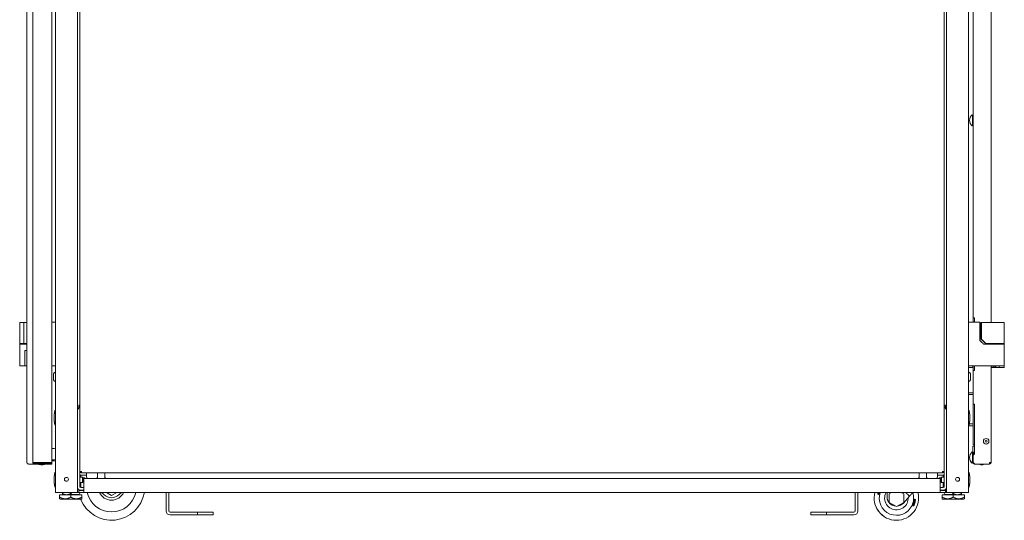
# Model space of a CAD drawing. Units: millimetres. Extents: x 2156 to 8693, y 385 to 6418.
# Drawn here: x 5851 to 6978, y 2362 to 2935 of the extents above; entities that cross this region are included whole.
import ezdxf

# ---------------------------------------------------------------- set-up
doc = ezdxf.new("R2010")
doc.units = ezdxf.units.MM
doc.layers.add('1', color=7, linetype='Continuous')

msp = doc.modelspace()

# ---------------------------------------------------------------- linework, layer by layer
at = {"layer": '1', "color": 18, "linetype": 'Continuous', "lineweight": 5}
for p, q in [((5865.8, 4373.6), (5865.8, 2428)), ((5887.6, 4374.9), (5887.6, 2428)), ((5891.8, 2393.7), (5891.8, 4383.1)), ((5916.8, 4383.1), (5916.8, 2393.7)), ((6911.8, 2393.7), (6911.8, 4383.1)), ((6936.8, 4383.1), (6936.8, 2393.7)), ((6962.8, 4213.4), (6962.8, 2588.3)), ((5919.8, 2417.6), (5919.8, 3354.7)), ((6908.8, 2417.6), (6908.8, 3354.7)), ((5859, 3320.8), (5859, 2428)), ((6942, 2825.9), (6941.2, 2825.9)), ((6941.2, 2813.2), (6942, 2813.2)), ((6942.2, 2588.4), (6942.2, 2593.3)), ((6943.8, 2593.3), (6943.8, 2588.4)), ((6943.8, 2593.3), (6943.8, 2593.3)), ((5850.8, 2588.3), (5850.8, 2564.1)), ((5855.5, 2564.1), (5855.5, 2588.3)), ((5855.5, 2588.3), (5859, 2588.3)), ((6949.6, 2567.7), (6949.6, 2588.4)), ((6951, 2569.1), (6951, 2588.3)), ((6951.7, 2569.1), (6951.7, 2588.3)), ((6977.8, 2564.1), (6977.8, 2588.3)), ((5850.8, 2563.4), (5850.8, 2538.4)), ((5851, 2564.1), (5851, 2563.4)), ((5855.5, 2564.1), (5859, 2564.1)), ((6962.8, 2564.1), (6962.8, 2563.4)), ((6966, 2564.1), (6966, 2563.4)), ((6977.5, 2563.4), (6977.5, 2564.1)), ((6977.8, 2563.4), (6977.8, 2564.1)), ((6977.8, 2538.4), (6977.8, 2563.4)), ((5856.8, 2538.4), (5856.8, 2555.9)), ((6941.8, 2538.4), (6941.8, 2536.6)), ((6942.2, 2536.6), (6941.8, 2536.6)), ((6942.2, 2533.3), (6942.2, 2538.4)), ((6943.8, 2538.4), (6943.8, 2533.3)), ((6954, 2538.4), (6949.6, 2538.4)), ((6962.8, 2538.4), (6962.8, 2428)), ((6965.1, 2538.3), (6962.8, 2538.3)), ((6965.8, 2536.5), (6962.8, 2536.5)), ((6965.1, 2538.4), (6965.1, 2538.3)), ((6965.8, 2538.3), (6965.8, 2536.5)), ((6967.8, 2536.5), (6965.8, 2536.5)), ((6967.8, 2538.3), (6967.8, 2536.5)), ((6968.1, 2536.5), (6967.8, 2536.5)), ((6968.1, 2538.3), (6968.1, 2538.4)), ((6968.1, 2538.2), (6968.1, 2536.5)), ((6971.8, 2538.4), (6971.8, 2536.6)), ((6977.8, 2536.6), (6977.8, 2538.4)), ((5891.8, 2531.2), (5891.5, 2531.2)), ((6937, 2531.2), (6936.8, 2531.2)), ((6943.8, 2533.3), (6943.8, 2533.3)), ((5891.5, 2520.7), (5891.8, 2520.7)), ((6936.8, 2520.7), (6937, 2520.7)), ((6936.8, 2507.6), (6942, 2507.6)), ((6942, 2505.6), (6936.8, 2505.6)), ((5918.3, 2491.7), (5918.3, 2493.7)), ((5918.3, 2493.7), (5919.8, 2493.7)), ((5918.3, 2491.7), (5919.8, 2491.7)), ((5918.3, 2490.9), (5918.3, 2490.2)), ((6910.3, 2493.7), (6908.8, 2493.7)), ((6910.3, 2491.7), (6908.8, 2491.7)), ((6910.3, 2491.7), (6910.3, 2493.7)), ((6910.3, 2490.2), (6910.3, 2490.9)), ((6942, 2494.5), (6942, 2494.6)), ((6942.2, 2494.5), (6942, 2494.5)), ((6942, 2494.5), (6942, 2492.5)), ((6942, 2492.5), (6942.2, 2492.5)), ((6942.2, 2492.5), (6942, 2492.5)), ((6942.2, 2448), (6942.2, 2494.7)), ((6943.8, 2438), (6943.8, 2494.7)), ((6936.8, 2470), (6942.2, 2470)), ((6942.2, 2472), (6937.7, 2472)), ((5887.7, 2451.2), (5887.6, 2451.5)), ((5887.7, 2451.1), (5887.6, 2451.5)), ((5887.6, 2448.5), (5887.7, 2448.8)), ((6943.8, 2446.5), (6941.9, 2446.5)), ((6941.9, 2446.5), (6941.9, 2440)), ((5890.4, 2443.8), (5887.6, 2443.8)), ((6942, 2440), (6941.2, 2440)), ((6942, 2439.2), (6943, 2439.2)), ((6942, 2437.2), (6942, 2439.2)), ((6943.8, 2438), (6942, 2436.2)), ((6943, 2437.2), (6942, 2437.2)), ((6942, 2436.2), (6942, 2437.2)), ((6942, 2436.2), (6942, 2429.2)), ((6943, 2439.2), (6943, 2437.2)), ((5860.8, 2426.2), (5867.5, 2426.2)), ((5865.8, 2428), (5865.7, 2428)), ((5867.6, 2428), (5885.8, 2428)), ((5867.6, 2428), (5867.6, 2427.2)), ((5874.3, 2427.2), (5867.6, 2427.2)), ((5874.3, 2426.2), (5867.6, 2426.2)), ((5871.1, 2427.7), (5871.1, 2428)), ((5873.1, 2427.7), (5871.1, 2427.7)), ((5872.3, 2427.2), (5872.3, 2427.7)), ((5872.8, 2426.2), (5872.8, 2425.9)), ((5872.8, 2426.1), (5872.8, 2425.8)), ((5872.8, 2425.9), (5872.8, 2425.9)), ((5872.8, 2425.8), (5874.9, 2425.1)), ((5873.1, 2428), (5873.1, 2427.7)), ((5875.3, 2427.7), (5873.1, 2427.7)), ((5874.3, 2427.7), (5874.3, 2427.2)), ((5874.3, 2427.2), (5874.3, 2426.2)), ((5874.4, 2427.7), (5874.4, 2427.2)), ((5874.4, 2426.2), (5874.4, 2426.1)), ((5875.3, 2428), (5875.3, 2427.7)), ((5877.1, 2425.1), (5879.2, 2425.8)), ((5877.6, 2427.2), (5877.6, 2427.7)), ((5877.6, 2426.1), (5877.6, 2426.2)), ((5879.3, 2427.7), (5878.3, 2427.7)), ((5879.3, 2427.2), (5878.3, 2427.2)), ((5879.3, 2426.2), (5878.3, 2426.2)), ((5879.2, 2426.1), (5879.2, 2426.2)), ((5879.2, 2426.1), (5879.2, 2426.2)), ((5879.2, 2425.8), (5879.2, 2426.1)), ((5881.3, 2427.2), (5881.3, 2427.7)), ((5882.3, 2428), (5882.3, 2427.7)), ((5883.8, 2427.7), (5882.3, 2427.7)), ((5883.3, 2427.7), (5883.3, 2427.2)), ((5883.3, 2427.2), (5883.3, 2426.2)), ((5885.8, 2427.2), (5883.3, 2427.2)), ((5885.8, 2426.2), (5883.3, 2426.2)), ((5885.8, 2426.2), (5885.8, 2427.2)), ((5886.6, 2426.2), (5886.6, 2428)), ((5887.6, 2426.2), (5886.6, 2426.2)), ((5887.6, 2431.1), (5890.4, 2431.1)), ((5887.6, 2430), (5891.5, 2430)), ((5887.6, 2426.2), (5887.6, 2428)), ((6941.2, 2427.3), (6942, 2427.3)), ((6941.2, 2427), (6942, 2427)), ((6942, 2428), (6942, 2429.2)), ((6943.8, 2426.2), (6945, 2426.2)), ((6945, 2426.2), (6961, 2426.2)), ((6948.8, 2426.2), (6948.8, 2425.9)), ((6948.8, 2425.9), (6950.8, 2425.2)), ((6953.1, 2425.2), (6955.2, 2425.9)), ((6955.2, 2425.9), (6955.2, 2426.2)), ((6961, 2426.2), (6961, 2428)), ((5919.8, 2417.6), (5919.8, 2400.2)), ((5920, 2417.5), (5919.8, 2417.5)), ((5919.8, 2416.4), (5921.4, 2416.4)), ((5919.8, 2413.4), (5927.2, 2413.4)), ((5920, 2417.6), (5920, 2417.5)), ((5927.2, 2413.4), (5920.6, 2413.4)), ((5920.6, 2413.4), (5920.6, 2411.2)), ((6907.2, 2416), (5921.4, 2416)), ((5927.2, 2416), (5927.2, 2411.3)), ((5939.9, 2411.3), (5939.9, 2416)), ((5948.1, 2415.2), (5948.1, 2410.9)), ((6880.5, 2415.2), (6880.5, 2410.9)), ((6888.6, 2416), (6888.6, 2411.3)), ((6901.3, 2411.3), (6901.3, 2416)), ((6901.3, 2413.4), (6908, 2413.4)), ((6901.3, 2413.4), (6908.8, 2413.4)), ((6907.2, 2416.4), (6908.8, 2416.4)), ((6908, 2413.4), (6908, 2411.2)), ((6908.6, 2417.6), (6908.6, 2417.5)), ((6908.6, 2417.5), (6908.8, 2417.5)), ((6908.8, 2400.2), (6908.8, 2417.6)), ((5922.7, 2411.2), (5919.8, 2411.2)), ((5919.8, 2405.2), (5922.7, 2405.2)), ((5920.6, 2405.2), (5920.6, 2400.2)), ((5923.7, 2410.2), (5922.7, 2411.2)), ((5922.7, 2405.2), (5923.7, 2406.2)), ((5924.9, 2410.2), (5923.7, 2410.2)), ((5923.7, 2406.2), (5924.3, 2406.2)), ((5924.3, 2409.7), (5930.1, 2409.7)), ((5924.3, 2406.9), (5924.3, 2396.5)), ((5925.2, 2409.9), (5924.9, 2410.2)), ((5937.1, 2409.7), (6891.4, 2409.7)), ((5939.8, 2409.7), (5939.8, 2410.6)), ((5948.1, 2410.9), (5949.3, 2409.7)), ((6879.2, 2409.7), (6880.5, 2410.9)), ((6888.8, 2409.7), (6888.8, 2410.6)), ((6898.5, 2409.7), (6904.3, 2409.7)), ((6903.6, 2410.2), (6903.4, 2409.9)), ((6904.9, 2410.2), (6903.6, 2410.2)), ((6904.3, 2406.9), (6904.3, 2396.5)), ((6904.3, 2406.2), (6904.9, 2406.2)), ((6905.9, 2411.2), (6904.9, 2410.2)), ((6904.9, 2406.2), (6905.9, 2405.2)), ((6908.8, 2411.2), (6905.9, 2411.2)), ((6905.9, 2405.2), (6908.8, 2405.2)), ((6908, 2405.2), (6908, 2400.2)), ((5914.4, 2393.7), (5894.2, 2393.7)), ((5896.5, 2388.3), (5896.5, 2390.9)), ((5909.2, 2390.9), (5896.5, 2390.9)), ((5899.7, 2393.7), (5899.7, 2392.5)), ((5899.7, 2391), (5899.8, 2390.9)), ((5909.2, 2391.2), (5910.4, 2393.7)), ((5909.2, 2393.7), (5909.2, 2391.2)), ((5909.2, 2391.2), (5918.7, 2391.2)), ((5909.2, 2388.3), (5909.2, 2390.9)), ((5921.9, 2390.9), (5909.2, 2390.9)), ((5918.3, 2393.7), (5917.6, 2393.7)), ((5918.3, 2397.2), (5918.3, 2396.5)), ((5918.3, 2395.7), (5918.3, 2393.7)), ((5924.3, 2395.7), (5918.3, 2395.7)), ((5918.3, 2393.7), (5924.3, 2393.7)), ((5918.6, 2390.9), (5918.7, 2391)), ((5918.7, 2391.2), (5920, 2393.7)), ((5924.3, 2399.4), (5920.6, 2399.4)), ((5924.3, 2396.4), (5920.6, 2396.4)), ((5921.9, 2388.3), (5921.9, 2390.9)), ((6904.3, 2393.7), (5924.3, 2393.7)), ((5947.1, 2391.2), (5944.6, 2393.7)), ((5950, 2393.7), (5955.9, 2390.3)), ((5955.9, 2390.3), (5961.8, 2393.7)), ((5967.2, 2393.7), (5964.7, 2391.2)), ((6018.4, 2393.7), (6018.4, 2372.5)), ((6021.4, 2393.7), (6021.4, 2372.5)), ((6807.2, 2372.5), (6807.2, 2393.7)), ((6810.2, 2372.5), (6810.2, 2393.7)), ((6833.6, 2392.6), (6833.5, 2392.2)), ((6833.5, 2392.2), (6833.6, 2392.1)), ((6833.7, 2392.5), (6833.6, 2392.6)), ((6833.6, 2392.1), (6833.7, 2392.5)), ((6833.9, 2392.4), (6833.8, 2392.1)), ((6833.8, 2392.1), (6833.9, 2392)), ((6834, 2392.4), (6833.9, 2392.4)), ((6833.9, 2392), (6834, 2392.4)), ((6843.9, 2393.7), (6843.6, 2389.3)), ((6848.8, 2393.7), (6845.9, 2392)), ((6845.9, 2392), (6845.9, 2382.3)), ((6862.6, 2392), (6859.8, 2393.7)), ((6862.3, 2381.5), (6869.2, 2389.3)), ((6862.6, 2382.3), (6862.6, 2392)), ((6869.3, 2389.3), (6867.2, 2391.3)), ((6869.2, 2389.3), (6867.2, 2391.3)), ((6869.3, 2389.3), (6869.2, 2389.3)), ((6872.1, 2392.5), (6873.2, 2393.7)), ((6904.3, 2399.4), (6908, 2399.4)), ((6904.3, 2396.4), (6908, 2396.4)), ((6904.3, 2395.7), (6910.3, 2395.7)), ((6910.3, 2393.7), (6904.3, 2393.7)), ((6906.7, 2388.3), (6906.7, 2390.9)), ((6919.4, 2390.9), (6906.7, 2390.9)), ((6908.6, 2393.7), (6909.9, 2391.2)), ((6919.4, 2391.2), (6909.9, 2391.2)), ((6909.9, 2391), (6910, 2390.9)), ((6910.3, 2396.5), (6910.3, 2397.2)), ((6910.3, 2395.7), (6910.3, 2393.7)), ((6911, 2393.7), (6910.3, 2393.7)), ((6934.4, 2393.7), (6914.2, 2393.7)), ((6918.1, 2393.7), (6919.4, 2391.2)), ((6919.4, 2391.2), (6919.4, 2393.7)), ((6919.4, 2388.3), (6919.4, 2390.9)), ((6932.1, 2390.9), (6919.4, 2390.9)), ((6928.8, 2390.9), (6928.9, 2391)), ((6928.9, 2393.7), (6928.9, 2392.5)), ((6932.1, 2388.3), (6932.1, 2390.9)), ((5896.5, 2386.4), (5897, 2385.9)), ((5921.4, 2385.9), (5921.9, 2386.4)), ((6845.9, 2382.3), (6854.3, 2377.5)), ((6854.3, 2377.5), (6862.6, 2382.3)), ((6906.7, 2386.4), (6907.2, 2385.9)), ((6931.6, 2385.9), (6932.1, 2386.4)), ((6022.9, 2371), (6049.4, 2371)), ((6022.9, 2368), (6049.4, 2368)), ((6054.4, 2371), (6054.4, 2368)), ((6059.4, 2371), (6067.4, 2371)), ((6067.4, 2368), (6059.4, 2368)), ((6072.4, 2371), (6072.4, 2368)), ((6756.2, 2368), (6756.2, 2371)), ((6769.2, 2371), (6761.2, 2371)), ((6769.2, 2368), (6761.2, 2368)), ((6774.2, 2368), (6774.2, 2371)), ((6779.2, 2371), (6805.7, 2371)), ((6779.2, 2368), (6805.7, 2368))]:
    msp.add_line(p, q, dxfattribs=at)
for centre, radius in [((6957, 2452.2), 3.18), ((6957, 2452.2), 1.14), ((5904.3, 2408.7), 2.25), ((6924.3, 2408.7), 2.25)]:
    msp.add_circle(centre, radius, dxfattribs=at)
for centre, radius, start, end in [((6946.2, 2819.4), 8.21, 128.1866, 179.1968), ((6946.2, 2819.6), 8.21, 180.8032, 231.8134), ((5891.5, 2529.2), 2, 90, 180), ((6937, 2529.2), 2, 0, 90), ((5891.5, 2522.7), 2, 180, 270), ((6937, 2522.7), 2, 270, 0), ((5920.6, 2487.1), 3.8, 102.1556, 180), ((6908, 2487.1), 3.8, 0, 77.8444), ((5890.4, 2442.3), 1.57, 25.2295, 90), ((6946.2, 2433.6), 8.21, 128.1866, 179.1968), ((5867.6, 2428), 1.8, 180, 270), ((5867.6, 2428), 0.8, 180, 270), ((5883.8, 2429.5), 1.8, 270, 303.563), ((5884.9, 2429), 1.8, 270, 326.2528), ((5890.4, 2432.7), 1.57, 270, 334.7705), ((5891.5, 2431.6), 1.57, 270, 282.0375), ((6946.2, 2433.8), 8.21, 180.8032, 231.8134), ((6946.2, 2433.3), 8.21, 178.2555, 179.1968), ((6946.2, 2433.5), 8.21, 180.8032, 231.8134), ((6945, 2429.2), 3, 180, 270), ((6943.8, 2428), 1.8, 180, 270), ((6960, 2429), 1.8, 303.7472, 326.2528), ((6961, 2428), 0.8, 270, 0), ((6961, 2428), 1.8, 270, 0), ((5928.8, 2411.3), 1.57, 180, 270), ((5938.4, 2411.3), 1.57, 270, 0), ((6890.2, 2411.3), 1.57, 180, 270), ((6899.8, 2411.3), 1.57, 270, 0), ((5920.6, 2400.2), 3.8, 180, 270), ((5955.9, 2400), 38.1, 193.1287, 193.8431), ((5920.6, 2400.2), 0.8, 180, 270), ((5955.9, 2400), 38.1, 201.7463, 350.4881), ((5955.9, 2400), 28.6, 192.7294, 347.2763), ((5955.9, 2400), 15.2, 204.3956, 335.5987), ((5955.9, 2400), 15.2, 204.3956, 335.5987), ((5955.9, 2400), 12.4, 225, 315), ((6854.2, 2387.2), 25.4, 165.1556, 270), ((6854.3, 2387.2), 25.4, 165.1556, 270), ((6854.3, 2387.2), 19.7, 160.7544, 335), ((6854.3, 2387.2), 13.5, 151.1806, 335), ((6854.3, 2387.2), 25.4, 270, 14.8444), ((6854.3, 2387.2), 19.7, 335, 18.515), ((6908, 2400.2), 3.8, 270, 0), ((6908, 2400.2), 0.8, 270, 0), ((6854.3, 2388.6), 10.7, 228.5977, 265.7939), ((6854.3, 2388.6), 10.7, 273.9416, 318.163), ((6854.3, 2387.2), 13.5, 335, 1.8088), ((6022.9, 2372.5), 4.5, 180, 270), ((6022.9, 2372.5), 1.5, 180, 270), ((6805.7, 2372.5), 4.5, 270, 0), ((6805.7, 2372.5), 1.5, 270, 0), ((6854.2, 2387.2), 25.4, 270, 270.0731)]:
    msp.add_arc(centre, radius, start, end, dxfattribs=at)
for points in [[(6942, 2593.3), (6942, 4208.3)], [(6938, 2819.5), (6938, 2819.5)], [(6942, 2593.3), (6943.8, 2593.3)], [(5850.8, 2588.3), (5855.5, 2588.3)], [(5891.8, 2588.4), (5887.6, 2588.4)], [(6937.8, 2588.4), (6936.8, 2588.4)], [(6949.6, 2588.4), (6937.8, 2588.4)], [(6951, 2588.3), (6951.7, 2588.3)], [(6951.7, 2588.3), (6971.8, 2588.3)], [(5850.8, 2564.1), (5855.5, 2564.1)], [(5858.8, 2563.4), (5856.8, 2563.4)], [(5859, 2563.4), (5858.8, 2563.4)], [(6951, 2569.1), (6951.7, 2569.1)], [(6971.8, 2563.4), (6954.1, 2563.4)], [(6957, 2564.1), (6956.1, 2564.1)], [(6957, 2564.1), (6971.8, 2564.1)], [(6971.4, 2563.4), (6971.8, 2563.4)], [(5858.8, 2555.9), (5856.8, 2555.9)], [(5859, 2555.9), (5858.8, 2555.9)], [(5856.8, 2538.4), (5859, 2538.4)], [(5891.8, 2538.4), (5887.6, 2538.4)], [(6937.8, 2538.4), (6936.8, 2538.4)], [(6941.8, 2536.6), (6936.8, 2536.6)], [(6949.6, 2538.4), (6937.8, 2538.4)], [(6971.8, 2538.4), (6954, 2538.4)], [(6968.1, 2538.3), (6965.1, 2538.3)], [(6968.1, 2536.6), (6971.8, 2536.6)], [(6942, 2494.7), (6942, 2533.3)], [(6943.8, 2533.3), (6942, 2533.3)], [(5918.3, 2491.7), (5918.3, 2490.9)], [(6910.3, 2490.9), (6910.3, 2491.7)], [(6943.8, 2494.7), (6942, 2494.7)], [(6942, 2492.5), (6942, 2492.5)], [(5887.7, 2451.2), (5887.7, 2451.1)], [(5887.7, 2451.1), (5887.7, 2450)], [(5887.7, 2450), (5887.7, 2448.8)], [(6943.8, 2448), (6942.2, 2448)], [(6941.2, 2433.7), (6941.2, 2436.9), (6941.2, 2440)], [(6942, 2439.2), (6942, 2440)], [(5859, 2428), (5859, 2428)], [(5867.6, 2428), (5865.8, 2428)], [(5865.8, 2428), (5865.8, 2428)], [(5876, 2426.1), (5872.8, 2426.1)], [(5872.8, 2425.9), (5872.8, 2425.9)], [(5872.8, 2425.8), (5876, 2425.8)], [(5878.3, 2427.2), (5874.3, 2427.2)], [(5878.3, 2426.2), (5874.3, 2426.2)], [(5876, 2425.1), (5874.9, 2425.1)], [(5878.3, 2427.7), (5875.3, 2427.7)], [(5879.2, 2426.1), (5876, 2426.1)], [(5876, 2425.8), (5879.2, 2425.8)], [(5877.1, 2425.1), (5876, 2425.1)], [(5882.3, 2427.7), (5879.3, 2427.7)], [(5883.3, 2427.2), (5879.3, 2427.2)], [(5883.3, 2426.2), (5879.3, 2426.2)], [(5887.6, 2428), (5885.8, 2428)], [(5885.8, 2426.2), (5886.6, 2426.2)], [(6938, 2433.7), (6938, 2433.7)], [(6938, 2433.7), (6938, 2433.7)], [(6938, 2433.4), (6938, 2433.4)], [(6941.2, 2427.3), (6941.2, 2430.5), (6941.2, 2433.7)], [(6941.2, 2427), (6941.2, 2427.3)], [(6942, 2427.3), (6942, 2428)], [(6942, 2427), (6942, 2427.3)], [(6953.1, 2425.2), (6950.8, 2425.2)], [(6962.8, 2428), (6961, 2428)], [(5921.4, 2417.6), (5919.8, 2417.6)], [(5921.4, 2417.6), (5921.4, 2416)], [(5948.1, 2416), (5948.1, 2415.2)], [(6880.5, 2416), (6880.5, 2415.2)], [(6907.2, 2417.6), (6908.8, 2417.6)], [(6907.2, 2417.6), (6907.2, 2416)], [(5922.7, 2409.8), (5922.7, 2411.2)], [(5922.7, 2405.2), (5922.7, 2409.8)], [(5923.7, 2410.2), (5923.7, 2409.3)], [(5923.7, 2409.3), (5923.7, 2406.2)], [(5924.3, 2406.9), (5924.3, 2409.7)], [(5924.9, 2409.7), (5924.9, 2410.2)], [(5925.2, 2409.9), (5925.2, 2409.7)], [(5937.1, 2409.7), (5930, 2409.7)], [(6898.5, 2409.7), (6891.4, 2409.7)], [(6903.4, 2409.7), (6903.4, 2409.9)], [(6903.6, 2410.2), (6903.6, 2409.7)], [(6904.3, 2406.9), (6904.3, 2409.7)], [(6904.9, 2409.3), (6904.9, 2410.2)], [(6904.9, 2406.2), (6904.9, 2409.3)], [(6905.9, 2411.2), (6905.9, 2409.8)], [(6905.9, 2409.8), (6905.9, 2405.2)], [(5891.8, 2393.7), (5894.2, 2393.7)], [(5916.8, 2393.7), (5914.4, 2393.7)], [(5917.6, 2393.7), (5916.8, 2393.7)], [(5918.3, 2396.5), (5918.3, 2395.7)], [(5920.6, 2400.2), (5920.6, 2399.4)], [(5924.3, 2393.7), (5924.3, 2396.5)], [(6832.8, 2391.7), (6834.3, 2391.4)], [(6834.2, 2391.6), (6833.1, 2391.9)], [(6904.3, 2393.7), (6904.3, 2396.5)], [(6908, 2400.2), (6908, 2399.4)], [(6910.3, 2395.7), (6910.3, 2396.5)], [(6911.8, 2393.7), (6911, 2393.7)], [(6914.2, 2393.7), (6911.8, 2393.7)], [(6934.4, 2393.7), (6936.8, 2393.7)], [(6873.4, 2380.3), (6873.8, 2380.2)], [(6873.9, 2380.4), (6873.5, 2380.5)], [(6873.5, 2379.4), (6873.6, 2379.6)], [(6873.8, 2380.2), (6873.7, 2379.9)], [(6873.8, 2381.4), (6874.8, 2381.9)], [(6873.9, 2381.7), (6873.8, 2381.4)], [(6873.9, 2379.5), (6873.8, 2379.3)], [(6874.1, 2381.2), (6873.9, 2380.4)], [(6873.9, 2379.9), (6873.9, 2380.1)], [(6873.9, 2380.1), (6874.9, 2379.8)], [(6874.6, 2379), (6873.9, 2379.5)], [(6874, 2380.3), (6874.2, 2380.9)], [(6874.7, 2380.1), (6874, 2380.3)], [(6874.1, 2382.7), (6874.6, 2382.1)], [(6874.3, 2381.1), (6874.1, 2381.2)], [(6874.8, 2382.1), (6874.2, 2383)], [(6874.2, 2380.9), (6874.7, 2380.1)], [(6874.9, 2380), (6874.3, 2381.1)], [(6875.7, 2382.6), (6874.8, 2382.1)], [(6874.9, 2379.8), (6874.9, 2380)], [(6875.3, 2385.8), (6876.1, 2385.5)], [(6875.9, 2385.4), (6875.5, 2385.5)], [(6875.8, 2384.6), (6875.9, 2385.4)], [(6876, 2384.6), (6875.8, 2384.6)], [(6049.4, 2371), (6054.4, 2371)], [(6054.4, 2368), (6049.4, 2368)], [(6054.4, 2371), (6059.4, 2371)], [(6059.4, 2368), (6054.4, 2368)], [(6067.4, 2371), (6072.4, 2371)], [(6072.4, 2368), (6067.4, 2368)], [(6756.2, 2371), (6761.2, 2371)], [(6761.2, 2368), (6756.2, 2368)], [(6769.2, 2371), (6774.2, 2371)], [(6774.2, 2368), (6769.2, 2368)], [(6774.2, 2371), (6779.2, 2371)], [(6779.2, 2368), (6774.2, 2368)]]:
    msp.add_open_spline(points, degree=1, dxfattribs=at)
for points, knots in [([(6941.2, 2813.2), (6941.2, 2816.3), (6941.2, 2822.7), (6941.2, 2825.9)], [0, 0, 0.25, 0.749974, 1, 1]), ([(6942, 2813.2), (6942, 2816.2), (6942, 2819.3), (6942, 2824.8)], [0, 0, 0.261815, 0.526295, 1, 1]), ([(6971.8, 2588.3), (6974.8, 2588.3), (6977.8, 2588.3)], [0, 0, 0.499945, 1, 1]), ([(5856.8, 2563.4), (5853.8, 2563.4), (5850.8, 2563.4)], [0, 0, 0.500055, 1, 1]), ([(6954.1, 2563.4), (6953, 2564.5), (6951.8, 2565.5), (6950.7, 2566.6), (6949.6, 2567.7)], [0, 0, 0.249988, 0.500036, 0.749975, 1, 1]), ([(6956.1, 2564.1), (6953.6, 2566.6), (6951, 2569.1)], [0, 0, 0.499969, 1, 1]), ([(6951.7, 2569.1), (6953, 2567.8), (6954.3, 2566.6), (6955.6, 2565.3), (6957, 2564.1)], [0, 0, 0.249999, 0.499965, 0.750006, 1, 1]), ([(6971.8, 2564.1), (6974.8, 2564.1), (6977.8, 2564.1)], [0, 0, 0.499945, 1, 1]), ([(6977.8, 2563.4), (6974.8, 2563.4), (6971.8, 2563.4)], [0, 0, 0.500055, 1, 1]), ([(5856.8, 2538.4), (5853.8, 2538.4), (5850.8, 2538.4)], [0, 0, 0.500055, 1, 1]), ([(6977.8, 2538.4), (6974.8, 2538.4), (6971.8, 2538.4)], [0, 0, 0.500055, 1, 1]), ([(6977.8, 2536.6), (6974.8, 2536.6), (6971.8, 2536.6)], [0, 0, 0.500055, 1, 1]), ([(5889.5, 2522.7), (5889.5, 2523.6), (5889.5, 2528.2), (5889.5, 2529.2)], [0, 0, 0.146437, 0.853538, 1, 1]), ([(6939, 2529.2), (6939, 2525.9), (6939, 2522.7)], [0, 0, 0.500013, 1, 1]), ([(5891.8, 2487.9), (5891.7, 2487.9), (5891.7, 2487.9), (5891.6, 2487.8), (5891.5, 2487.8), (5891.4, 2487.7), (5891.4, 2487.6), (5891.3, 2487.5), (5891.2, 2487.3), (5891.1, 2487.1), (5891, 2486.8), (5890.9, 2486.5), (5890.8, 2486.1), (5890.8, 2485.7), (5890.7, 2485.3), (5890.6, 2484.9), (5890.5, 2484.4), (5890.5, 2483.9), (5890.4, 2483.4), (5890.4, 2482.7), (5890.3, 2482), (5890.3, 2481.3), (5890.2, 2480.6), (5890.2, 2479.9), (5890.2, 2479.2)], [0, 0, 0.008166, 0.016094, 0.026054, 0.036187, 0.049497, 0.06272, 0.079877, 0.097053, 0.126846, 0.156641, 0.194195, 0.231735, 0.276535, 0.321335, 0.37234, 0.42331, 0.479047, 0.534775, 0.612093, 0.689421, 0.768101, 0.846798, 0.923389, 1, 1]), ([(6938.4, 2479.2), (6938.4, 2479.9), (6938.3, 2480.5), (6938.3, 2481.2), (6938.3, 2481.9), (6938.2, 2482.6), (6938.2, 2483.2), (6938.1, 2483.9), (6938, 2484.5), (6938, 2484.9), (6937.9, 2485.4), (6937.8, 2485.8), (6937.7, 2486.2), (6937.7, 2486.5), (6937.6, 2486.8), (6937.5, 2487.1), (6937.4, 2487.3), (6937.3, 2487.5), (6937.2, 2487.6), (6937.2, 2487.7), (6937.1, 2487.8), (6937, 2487.8), (6936.9, 2487.9), (6936.9, 2487.9), (6936.8, 2487.9)], [0, 0, 0.073052, 0.146118, 0.221197, 0.296286, 0.370446, 0.444596, 0.514458, 0.584339, 0.634088, 0.683816, 0.727533, 0.771222, 0.807899, 0.844595, 0.873776, 0.902956, 0.920164, 0.937285, 0.950508, 0.963819, 0.973952, 0.983974, 0.991834, 1, 1]), ([(5890.2, 2479.2), (5890.2, 2478.5), (5890.2, 2477.9), (5890.3, 2477.2), (5890.3, 2476.5), (5890.3, 2475.8), (5890.4, 2475.2), (5890.5, 2474.5), (5890.5, 2473.9), (5890.6, 2473.4), (5890.7, 2473), (5890.8, 2472.6), (5890.8, 2472.2), (5890.9, 2471.9), (5891, 2471.6), (5891.1, 2471.3), (5891.2, 2471.1), (5891.3, 2470.9), (5891.4, 2470.8), (5891.4, 2470.7), (5891.5, 2470.6), (5891.6, 2470.5), (5891.7, 2470.5), (5891.7, 2470.5), (5891.8, 2470.5)], [0, 0, 0.073068, 0.146113, 0.221204, 0.296295, 0.370452, 0.444599, 0.514457, 0.584327, 0.634074, 0.683812, 0.727496, 0.7712, 0.807895, 0.844589, 0.873745, 0.902951, 0.920111, 0.937284, 0.950506, 0.963816, 0.973949, 0.983909, 0.991837, 1, 1]), ([(6936.8, 2470.5), (6936.9, 2470.5), (6936.9, 2470.5), (6937, 2470.5), (6937.1, 2470.6), (6937.2, 2470.7), (6937.2, 2470.8), (6937.3, 2470.9), (6937.4, 2471.1), (6937.5, 2471.3), (6937.6, 2471.6), (6937.7, 2471.9), (6937.7, 2472.2), (6937.8, 2472.6), (6937.9, 2473), (6938, 2473.5), (6938.1, 2474), (6938.1, 2474.5), (6938.2, 2475), (6938.2, 2475.7), (6938.3, 2476.4), (6938.3, 2477.1), (6938.3, 2477.8), (6938.4, 2478.5), (6938.4, 2479.2)], [0, 0, 0.008163, 0.016023, 0.026044, 0.036178, 0.049488, 0.062711, 0.079847, 0.097039, 0.126822, 0.156599, 0.194175, 0.231715, 0.276516, 0.321316, 0.37231, 0.42329, 0.479019, 0.534756, 0.612067, 0.689396, 0.768081, 0.846779, 0.92337, 1, 1]), ([(5859, 2428), (5859.5, 2426.7), (5860.8, 2426.2)], [0, 0, 0.502713, 1, 1]), ([(5867.5, 2426.2), (5866.2, 2426.7), (5865.7, 2428)], [0, 0, 0.497287, 1, 1]), ([(6948.8, 2425.9), (6949.7, 2425.9), (6954.2, 2425.9), (6955.2, 2425.9)], [0, 0, 0.146458, 0.853542, 1, 1]), ([(5891.8, 2416.9), (5891.7, 2416.9), (5891.7, 2416.9), (5891.6, 2416.8), (5891.5, 2416.8), (5891.4, 2416.7), (5891.4, 2416.6), (5891.3, 2416.5), (5891.2, 2416.3), (5891.1, 2416.1), (5891, 2415.8), (5890.9, 2415.5), (5890.8, 2415.1), (5890.8, 2414.7), (5890.7, 2414.3), (5890.6, 2413.9), (5890.5, 2413.4), (5890.5, 2412.9), (5890.4, 2412.4), (5890.4, 2411.7), (5890.3, 2411), (5890.3, 2410.3), (5890.2, 2409.6), (5890.2, 2408.9), (5890.2, 2408.2)], [0, 0, 0.008163, 0.016091, 0.026051, 0.036184, 0.049494, 0.062716, 0.079888, 0.097048, 0.126858, 0.156635, 0.194188, 0.231728, 0.276528, 0.321327, 0.372331, 0.423318, 0.479037, 0.534764, 0.61208, 0.689407, 0.768104, 0.846782, 0.92339, 1, 1]), ([(6938.4, 2408.2), (6938.4, 2408.9), (6938.3, 2409.5), (6938.3, 2410.2), (6938.3, 2410.9), (6938.2, 2411.6), (6938.2, 2412.2), (6938.1, 2412.9), (6938, 2413.5), (6938, 2413.9), (6937.9, 2414.4), (6937.8, 2414.8), (6937.7, 2415.2), (6937.7, 2415.5), (6937.6, 2415.8), (6937.5, 2416.1), (6937.4, 2416.3), (6937.3, 2416.5), (6937.2, 2416.6), (6937.2, 2416.7), (6937.1, 2416.8), (6937, 2416.8), (6936.9, 2416.9), (6936.9, 2416.9), (6936.8, 2416.9)], [0, 0, 0.073069, 0.146116, 0.221212, 0.2963, 0.370441, 0.444608, 0.514468, 0.584349, 0.634079, 0.683824, 0.727523, 0.771228, 0.807905, 0.8446, 0.873781, 0.90296, 0.920152, 0.937289, 0.950512, 0.963822, 0.973955, 0.983977, 0.991837, 1, 1]), ([(5890.2, 2408.2), (5890.2, 2407.5), (5890.2, 2406.9), (5890.3, 2406.2), (5890.3, 2405.5), (5890.3, 2404.8), (5890.4, 2404.2), (5890.5, 2403.5), (5890.5, 2402.9), (5890.6, 2402.4), (5890.7, 2402), (5890.8, 2401.6), (5890.8, 2401.2), (5890.9, 2400.9), (5891, 2400.6), (5891.1, 2400.3), (5891.2, 2400.1), (5891.3, 2399.9), (5891.4, 2399.8), (5891.4, 2399.7), (5891.5, 2399.6), (5891.6, 2399.5), (5891.7, 2399.5), (5891.7, 2399.5), (5891.8, 2399.5)], [0, 0, 0.07305, 0.146114, 0.221188, 0.296279, 0.370437, 0.444585, 0.514462, 0.584314, 0.634062, 0.683801, 0.727503, 0.771207, 0.807902, 0.844579, 0.873753, 0.902959, 0.920119, 0.937292, 0.950499, 0.96381, 0.973943, 0.983902, 0.991837, 1, 1]), ([(6936.8, 2399.5), (6936.9, 2399.5), (6936.9, 2399.5), (6937, 2399.5), (6937.1, 2399.6), (6937.2, 2399.7), (6937.2, 2399.8), (6937.3, 2399.9), (6937.4, 2400.1), (6937.5, 2400.3), (6937.6, 2400.6), (6937.7, 2400.9), (6937.7, 2401.2), (6937.8, 2401.6), (6937.9, 2402), (6938, 2402.5), (6938.1, 2403), (6938.1, 2403.5), (6938.2, 2404), (6938.2, 2404.7), (6938.3, 2405.4), (6938.3, 2406.1), (6938.3, 2406.8), (6938.4, 2407.5), (6938.4, 2408.2)], [0, 0, 0.008163, 0.016029, 0.026051, 0.036184, 0.049495, 0.062702, 0.079839, 0.097031, 0.126814, 0.156609, 0.194167, 0.231726, 0.276527, 0.321328, 0.372304, 0.423303, 0.479032, 0.534769, 0.612082, 0.689411, 0.768097, 0.846796, 0.923388, 1, 1]), ([(5899.7, 2391), (5899.7, 2391), (5899.7, 2391.1), (5899.7, 2391.2), (5899.7, 2391.4), (5899.7, 2391.5), (5899.7, 2391.5), (5899.7, 2391.6), (5899.7, 2391.7), (5899.7, 2392.2), (5899.7, 2392.5)], [0, 0, 0.017282, 0.07025, 0.157221, 0.293233, 0.310627, 0.346762, 0.423746, 0.506789, 0.788464, 1, 1]), ([(5899.7, 2392.5), (5900.2, 2392.2), (5900.8, 2391.9), (5901.4, 2391.6), (5902, 2391.4), (5902.6, 2391.2), (5903.2, 2391.1), (5903.5, 2391.1), (5903.8, 2391), (5903.9, 2391), (5903.9, 2391), (5904, 2391), (5904.1, 2391), (5904.3, 2391), (5904.4, 2391), (5904.7, 2391), (5905, 2391), (5905.3, 2391.1), (5905.6, 2391.1), (5906.3, 2391.2), (5906.9, 2391.4), (5906.9, 2391.4), (5907, 2391.5), (5907.1, 2391.5), (5907.2, 2391.5), (5907.3, 2391.6), (5907.5, 2391.6), (5907.8, 2391.7), (5908.1, 2391.9), (5908.6, 2392.2), (5909.2, 2392.5)], [0, 0, 0.063512, 0.126429, 0.188817, 0.250694, 0.312341, 0.373985, 0.404969, 0.436045, 0.443876, 0.4517, 0.459454, 0.467267, 0.482751, 0.498228, 0.529053, 0.559867, 0.590595, 0.621417, 0.683324, 0.745915, 0.753795, 0.76169, 0.769607, 0.777484, 0.793232, 0.809063, 0.840664, 0.872356, 0.935926, 1, 1]), ([(5912.4, 2391.2), (5912.7, 2391.1), (5913, 2391.1), (5913.3, 2391), (5913.5, 2391), (5913.6, 2391), (5913.8, 2391), (5914, 2391), (5914.3, 2391), (5914.6, 2391), (5914.9, 2391.1), (5915.2, 2391.1), (5915.5, 2391.2)], [0, 0, 0.111258, 0.208893, 0.306419, 0.355455, 0.40463, 0.453757, 0.503067, 0.601086, 0.698667, 0.795993, 0.893211, 1, 1]), ([(5918.7, 2391.2), (5918.7, 2391.1), (5918.7, 2391), (5918.7, 2391), (5918.7, 2391), (5918.7, 2391), (5918.7, 2391)], [0, 0, 0.664342, 0.847428, 0.912816, 0.938971, 0.988666, 1, 1]), ([(6834.3, 2391.4), (6834.5, 2392), (6834.5, 2392.2), (6834.5, 2392.3), (6834.5, 2392.4), (6834.5, 2392.5), (6834.5, 2392.6), (6834.4, 2392.7), (6834.3, 2392.8), (6834.2, 2392.9), (6834.1, 2393), (6833.9, 2393), (6833.7, 2393.1), (6833.6, 2393), (6833.4, 2393), (6833.3, 2392.9), (6833.2, 2392.8), (6833.1, 2392.7), (6833, 2392.5), (6833, 2392.3), (6832.9, 2392), (6832.8, 2391.7)], [0, 0, 0.168573, 0.208524, 0.24399, 0.275279, 0.303127, 0.329887, 0.358214, 0.388879, 0.422713, 0.46027, 0.501603, 0.550057, 0.594923, 0.638071, 0.681499, 0.717021, 0.755709, 0.791095, 0.839135, 0.919608, 1, 1]), ([(6833.1, 2391.9), (6833.2, 2392.3), (6833.2, 2392.5), (6833.3, 2392.6), (6833.4, 2392.7), (6833.5, 2392.8), (6833.7, 2392.8), (6833.9, 2392.8), (6834, 2392.7), (6834.1, 2392.7), (6834.2, 2392.6), (6834.3, 2392.5)], [0, 0, 0.20265, 0.300922, 0.368781, 0.442662, 0.521413, 0.610307, 0.720884, 0.804086, 0.87652, 0.940516, 1, 1]), ([(6834.3, 2392), (6834.2, 2391.8), (6834.2, 2391.6)], [0, 0, 0.500199, 1, 1]), ([(6834.3, 2392.5), (6834.3, 2392.4), (6834.3, 2392.3), (6834.3, 2392.2), (6834.3, 2392)], [0, 0, 0.180225, 0.389894, 0.655219, 1, 1]), ([(6843.6, 2389.3), (6843.6, 2389), (6843.6, 2388.7), (6843.6, 2388.4), (6843.6, 2388.1), (6843.6, 2387.8), (6843.6, 2387.4), (6843.7, 2387.1), (6843.7, 2386.8), (6843.7, 2386.7), (6843.8, 2386.5), (6843.8, 2386.5), (6843.8, 2386.4), (6843.8, 2386.2), (6843.9, 2385.9), (6844, 2385.7), (6844.2, 2385.1), (6844.4, 2384.5), (6844.6, 2384), (6844.9, 2383.4), (6845, 2383.3), (6845.1, 2383.2), (6845.1, 2383.1), (6845.1, 2383), (6845.2, 2383), (6845.2, 2382.9), (6845.4, 2382.7), (6845.6, 2382.4), (6845.9, 2381.9), (6846.3, 2381.5), (6846.5, 2381.2), (6846.7, 2381), (6847, 2380.8), (6847.2, 2380.6)], [0, 0, 0.031805, 0.063465, 0.095002, 0.126462, 0.157847, 0.189209, 0.220568, 0.251923, 0.267633, 0.283335, 0.291198, 0.299074, 0.314821, 0.346205, 0.377383, 0.43933, 0.500937, 0.562517, 0.62431, 0.639813, 0.655392, 0.663187, 0.670968, 0.678805, 0.686627, 0.717844, 0.748988, 0.811271, 0.873687, 0.905033, 0.936479, 0.968121, 1, 1]), ([(6867.2, 2391.3), (6866.8, 2391.7), (6866.4, 2392.1), (6866, 2392.5), (6865.6, 2392.9), (6864.8, 2393.7)], [0, 0, 0.167843, 0.335653, 0.503462, 0.67124, 1, 1]), ([(6872.1, 2392.5), (6871.7, 2392.1), (6871.3, 2391.6), (6871.3, 2391.6), (6871.2, 2391.5), (6871.2, 2391.5), (6871.1, 2391.4), (6871, 2391.3), (6870.9, 2391.2), (6870.8, 2391), (6870.6, 2390.8), (6870.2, 2390.4), (6870.1, 2390.3), (6870, 2390.2), (6870, 2390.1), (6870, 2390.1), (6869.9, 2390), (6869.9, 2390), (6869.7, 2389.8), (6869.6, 2389.6), (6869.4, 2389.5), (6869.3, 2389.3)], [0, 0, 0.138859, 0.276332, 0.293405, 0.310553, 0.327439, 0.344398, 0.377866, 0.411163, 0.476627, 0.540994, 0.665856, 0.696351, 0.726395, 0.741346, 0.756211, 0.770814, 0.785434, 0.842173, 0.89692, 0.949442, 1, 1]), ([(6909.9, 2391), (6909.9, 2391.1), (6909.9, 2391.2)], [0, 0, 0.303896, 1, 1]), ([(6913, 2391.2), (6913.4, 2391.1), (6913.7, 2391.1), (6914, 2391), (6914.1, 2391), (6914.1, 2391), (6914.2, 2391), (6914.3, 2391), (6914.5, 2391), (6914.6, 2391), (6914.9, 2391), (6915.2, 2391), (6915.5, 2391.1), (6915.9, 2391.1), (6916.3, 2391.2)], [0, 0, 0.119043, 0.212515, 0.306461, 0.329887, 0.35349, 0.377077, 0.40045, 0.447361, 0.49405, 0.587041, 0.679804, 0.772696, 0.865681, 1, 1]), ([(6919.4, 2392.5), (6919.7, 2392.3), (6920, 2392.2), (6920.2, 2392), (6920.5, 2391.9), (6920.7, 2391.8), (6920.8, 2391.8), (6920.9, 2391.7), (6921, 2391.7), (6921, 2391.7), (6921.1, 2391.6), (6921.4, 2391.5), (6921.7, 2391.4), (6922.3, 2391.2), (6922.9, 2391.1), (6923.2, 2391.1), (6923.5, 2391), (6923.8, 2391), (6924.2, 2391), (6924.3, 2391), (6924.5, 2391), (6924.6, 2391), (6924.8, 2391), (6925.1, 2391.1), (6925.4, 2391.1), (6926, 2391.2), (6926.6, 2391.4), (6926.9, 2391.5), (6927.2, 2391.6), (6927.3, 2391.7), (6927.5, 2391.7), (6927.6, 2391.8), (6927.6, 2391.8), (6927.7, 2391.8), (6927.8, 2391.9), (6928.1, 2392), (6928.4, 2392.2), (6928.6, 2392.3), (6928.9, 2392.5)], [0, 0, 0.031622, 0.063196, 0.09478, 0.126351, 0.142144, 0.157916, 0.165839, 0.173737, 0.181676, 0.189597, 0.221124, 0.252432, 0.31458, 0.376256, 0.407025, 0.437829, 0.468778, 0.499801, 0.515342, 0.530956, 0.54652, 0.561974, 0.592906, 0.623743, 0.685418, 0.747427, 0.778589, 0.80991, 0.82569, 0.841444, 0.849387, 0.857283, 0.865266, 0.873209, 0.904927, 0.936584, 0.968297, 1, 1]), ([(6928.9, 2392.5), (6928.9, 2392.2), (6928.9, 2391.6), (6928.9, 2391.2), (6928.9, 2391.1), (6928.9, 2391), (6928.9, 2391), (6928.9, 2391), (6928.9, 2391), (6928.9, 2391)], [0, 0, 0.210077, 0.570867, 0.835596, 0.924475, 0.980361, 0.98485, 0.992145, 0.994838, 1, 1]), ([(5909.2, 2388.3), (5908.4, 2387.9), (5907.7, 2387.5), (5906.9, 2387.2), (5906.1, 2386.9), (5905.3, 2386.7), (5904.5, 2386.5), (5904.1, 2386.5), (5903.7, 2386.4), (5903.6, 2386.4), (5903.6, 2386.4), (5903.5, 2386.4), (5903.5, 2386.4), (5903.4, 2386.4), (5903.3, 2386.4), (5903.1, 2386.4), (5902.9, 2386.4), (5902.5, 2386.4), (5902, 2386.4), (5901.6, 2386.4), (5901.2, 2386.5), (5900.4, 2386.7), (5899.6, 2386.9), (5899.5, 2386.9), (5899.4, 2387), (5899.3, 2387), (5899.2, 2387.1), (5899, 2387.1), (5898.8, 2387.2), (5898.4, 2387.4), (5898, 2387.5), (5897.6, 2387.7), (5897.2, 2387.9), (5896.9, 2388.1), (5896.5, 2388.3)], [0, 0, 0.063563, 0.126499, 0.18884, 0.250702, 0.312363, 0.374042, 0.404992, 0.436117, 0.440018, 0.443916, 0.447813, 0.451707, 0.459493, 0.467273, 0.482824, 0.498268, 0.529109, 0.559907, 0.590666, 0.621489, 0.68335, 0.745956, 0.753833, 0.761733, 0.76965, 0.777537, 0.79329, 0.809071, 0.840704, 0.872393, 0.904139, 0.935982, 0.967926, 1, 1]), ([(5896.5, 2388.3), (5896.5, 2387.9), (5896.5, 2387.5), (5896.5, 2387.4), (5896.5, 2387.3), (5896.5, 2387.2), (5896.5, 2386.9), (5896.5, 2386.5), (5896.5, 2386.5), (5896.5, 2386.4), (5896.5, 2386.4)], [0, 0, 0.208821, 0.400724, 0.489437, 0.531858, 0.572847, 0.720478, 0.927111, 0.958589, 0.995202, 1, 1]), ([(5897, 2385.9), (5897.9, 2385.9), (5904.5, 2385.9), (5909.2, 2385.9)], [0, 0, 0.076118, 0.617295, 1, 1]), ([(5921.9, 2388.3), (5921.1, 2387.9), (5920.4, 2387.5), (5919.6, 2387.2), (5918.8, 2386.9), (5918, 2386.7), (5917.2, 2386.5), (5916.8, 2386.5), (5916.4, 2386.4), (5916.3, 2386.4), (5916.3, 2386.4), (5916.2, 2386.4), (5916.2, 2386.4), (5916.1, 2386.4), (5916, 2386.4), (5915.8, 2386.4), (5915.6, 2386.4), (5915.2, 2386.4), (5914.7, 2386.4), (5914.3, 2386.4), (5913.9, 2386.5), (5913.1, 2386.7), (5912.3, 2386.9), (5912.2, 2386.9), (5912.1, 2387), (5912, 2387), (5911.9, 2387.1), (5911.7, 2387.1), (5911.5, 2387.2), (5911.1, 2387.4), (5910.7, 2387.5), (5910.3, 2387.7), (5909.9, 2387.9), (5909.6, 2388.1), (5909.2, 2388.3)], [0, 0, 0.063563, 0.126499, 0.18884, 0.250702, 0.312363, 0.374042, 0.404992, 0.436117, 0.440018, 0.443916, 0.447813, 0.451707, 0.459493, 0.467273, 0.482824, 0.498268, 0.529109, 0.559907, 0.590666, 0.621489, 0.68335, 0.745956, 0.753833, 0.761733, 0.76965, 0.777537, 0.79329, 0.809071, 0.840704, 0.872393, 0.904139, 0.935982, 0.967926, 1, 1]), ([(5909.2, 2385.9), (5917.8, 2385.9), (5921.4, 2385.9)], [0, 0, 0.707059, 1, 1]), ([(5921.9, 2386.4), (5921.9, 2386.4), (5921.9, 2386.5), (5921.9, 2386.9), (5921.9, 2387.2), (5921.9, 2387.3), (5921.9, 2387.3), (5921.9, 2387.5), (5921.9, 2387.7), (5921.9, 2387.9), (5921.9, 2388.3)], [0, 0, 0.018601, 0.072889, 0.279522, 0.427153, 0.447437, 0.489184, 0.554246, 0.692871, 0.791179, 1, 1]), ([(6873.6, 2379.6), (6873.4, 2379.7), (6873.3, 2379.6), (6873.1, 2379.5), (6873, 2379.3), (6872.9, 2379), (6873, 2378.7), (6873.1, 2378.6), (6873.3, 2378.5), (6873.4, 2378.4), (6873.6, 2378.5), (6873.8, 2378.6), (6873.9, 2378.8), (6874, 2379), (6874, 2379.2)], [0, 0, 0.062076, 0.124983, 0.194107, 0.272984, 0.368253, 0.454196, 0.521675, 0.588343, 0.656883, 0.725501, 0.798095, 0.875166, 0.936785, 1, 1]), ([(6873.8, 2379.3), (6873.8, 2379.2), (6873.8, 2379.1), (6873.8, 2379), (6873.8, 2378.9), (6873.7, 2378.8), (6873.6, 2378.7), (6873.5, 2378.7), (6873.3, 2378.7), (6873.2, 2378.8), (6873.1, 2378.9), (6873.1, 2379), (6873.1, 2379.2), (6873.2, 2379.3), (6873.3, 2379.4), (6873.4, 2379.4), (6873.5, 2379.4)], [0, 0, 0.040751, 0.085121, 0.132845, 0.183688, 0.261791, 0.331609, 0.397351, 0.46754, 0.542188, 0.612616, 0.683869, 0.758167, 0.819935, 0.877857, 0.935725, 1, 1]), ([(6873.5, 2380.5), (6873.5, 2380.4), (6873.4, 2380.3)], [0, 0, 0.500124, 1, 1]), ([(6873.7, 2379.9), (6873.8, 2379.9), (6873.9, 2379.9)], [0, 0, 0.498172, 1, 1]), ([(6874.6, 2382), (6874.6, 2382), (6874.5, 2382), (6874.2, 2381.8), (6873.9, 2381.7)], [0, 0, 0.079323, 0.153512, 0.576801, 1, 1]), ([(6874, 2379.2), (6874.1, 2379), (6874.3, 2378.9)], [0, 0, 0.499254, 1, 1]), ([(6874.3, 2378.9), (6874.2, 2378.6), (6874, 2378.2)], [0, 0, 0.500071, 1, 1]), ([(6874, 2378.2), (6874.1, 2378.2), (6874.2, 2378.2)], [0, 0, 0.498298, 1, 1]), ([(6874.2, 2383), (6874.2, 2382.9), (6874.1, 2382.7)], [0, 0, 0.499998, 1, 1]), ([(6874.2, 2378.2), (6874.4, 2378.6), (6874.6, 2379)], [0, 0, 0.49986, 1, 1]), ([(6875.6, 2384.1), (6875.4, 2384.2), (6875.2, 2384.3), (6874.8, 2384.3), (6874.6, 2384.2), (6874.4, 2384), (6874.3, 2383.8), (6874.3, 2383.6), (6874.4, 2383.5), (6874.4, 2383.3), (6874.6, 2383.2)], [0, 0, 0.088437, 0.197389, 0.363363, 0.4908, 0.587785, 0.696159, 0.779818, 0.85374, 0.924975, 1, 1]), ([(6875.5, 2385.5), (6875.5, 2385.3), (6875.5, 2385.1), (6875.5, 2384.9), (6875.4, 2384.7), (6875.2, 2384.6), (6875, 2384.6), (6874.8, 2384.7), (6874.7, 2384.8), (6874.5, 2385), (6874.5, 2385.3), (6874.6, 2385.5), (6874.7, 2385.7), (6874.8, 2385.8), (6875, 2385.8)], [0, 0, 0.063231, 0.12486, 0.20195, 0.274486, 0.342961, 0.411791, 0.478364, 0.545887, 0.631773, 0.726997, 0.80586, 0.875021, 0.937953, 1, 1]), ([(6875.6, 2383.8), (6875.7, 2383.7), (6875.7, 2383.6), (6875.7, 2383.4), (6875.5, 2383.3), (6875.3, 2383.3), (6875, 2383.3), (6874.7, 2383.4), (6874.6, 2383.5), (6874.5, 2383.6), (6874.5, 2383.8), (6874.5, 2383.9), (6874.6, 2384)], [0, 0, 0.061886, 0.126686, 0.194237, 0.262797, 0.354663, 0.496338, 0.637589, 0.72959, 0.798048, 0.864763, 0.931371, 1, 1]), ([(6874.6, 2383.2), (6874.8, 2383.1), (6875, 2383.1), (6875.2, 2383.1), (6875.4, 2383.1), (6875.5, 2383.1), (6875.6, 2383.1), (6875.7, 2383.2), (6875.8, 2383.3), (6875.8, 2383.4), (6875.9, 2383.5), (6875.9, 2383.7), (6875.8, 2383.9), (6875.7, 2384), (6875.6, 2384.1)], [0, 0, 0.088027, 0.19631, 0.287148, 0.358541, 0.417728, 0.472139, 0.524432, 0.577403, 0.63424, 0.697038, 0.780149, 0.853814, 0.92497, 1, 1]), ([(6874.6, 2384), (6874.8, 2384.1), (6875.2, 2384), (6875.5, 2384), (6875.6, 2383.8)], [0, 0, 0.192976, 0.491605, 0.793725, 1, 1]), ([(6874.6, 2382.1), (6874.6, 2382.1), (6874.6, 2382)], [0, 0, 0.391835, 1, 1]), ([(6875, 2385.6), (6874.9, 2385.6), (6874.8, 2385.5), (6874.7, 2385.4), (6874.7, 2385.3), (6874.7, 2385.1), (6874.7, 2385), (6874.9, 2384.9), (6875, 2384.8), (6875.2, 2384.9), (6875.3, 2384.9), (6875.3, 2385.1), (6875.4, 2385.2), (6875.4, 2385.3), (6875.4, 2385.4), (6875.3, 2385.5), (6875.3, 2385.6)], [0, 0, 0.064408, 0.12236, 0.179978, 0.241795, 0.316079, 0.387344, 0.457758, 0.532422, 0.602602, 0.668389, 0.73813, 0.816195, 0.867075, 0.914823, 0.959196, 1, 1]), ([(6874.8, 2381.9), (6875, 2381.4), (6875.3, 2381)], [0, 0, 0.499811, 1, 1]), ([(6874.9, 2381.9), (6875, 2382), (6875.1, 2382), (6875.6, 2382.3)], [0, 0, 0.131182, 0.316657, 1, 1]), ([(6875.4, 2381.3), (6875.1, 2381.8), (6875, 2381.9), (6874.9, 2381.9)], [0, 0, 0.707563, 0.860327, 1, 1]), ([(6875, 2385.8), (6875, 2385.7), (6875, 2385.6)], [0, 0, 0.500034, 1, 1]), ([(6875.3, 2385.6), (6875.3, 2385.7), (6875.3, 2385.8)], [0, 0, 0.500307, 1, 1]), ([(6875.3, 2381), (6875.3, 2381.2), (6875.4, 2381.3)], [0, 0, 0.500303, 1, 1]), ([(6875.6, 2382.3), (6875.6, 2382.4), (6875.7, 2382.6)], [0, 0, 0.499448, 1, 1]), ([(6876.1, 2385.5), (6876, 2385.1), (6876, 2384.6)], [0, 0, 0.500034, 1, 1]), ([(6919.4, 2388.3), (6918.6, 2387.9), (6917.9, 2387.5), (6917.1, 2387.2), (6916.3, 2386.9), (6915.5, 2386.7), (6914.7, 2386.5), (6914.3, 2386.5), (6913.9, 2386.4), (6913.8, 2386.4), (6913.8, 2386.4), (6913.7, 2386.4), (6913.7, 2386.4), (6913.6, 2386.4), (6913.5, 2386.4), (6913.3, 2386.4), (6913.1, 2386.4), (6912.7, 2386.4), (6912.2, 2386.4), (6911.8, 2386.4), (6911.4, 2386.5), (6910.6, 2386.7), (6909.8, 2386.9), (6909.7, 2386.9), (6909.6, 2387), (6909.5, 2387), (6909.4, 2387.1), (6909.2, 2387.1), (6909, 2387.2), (6908.6, 2387.4), (6908.2, 2387.5), (6907.8, 2387.7), (6907.4, 2387.9), (6907.1, 2388.1), (6906.7, 2388.3)], [0, 0, 0.063563, 0.126455, 0.188796, 0.250704, 0.312318, 0.373997, 0.404947, 0.436072, 0.439972, 0.443919, 0.447816, 0.45171, 0.459496, 0.467277, 0.482778, 0.498271, 0.529112, 0.559861, 0.590669, 0.621444, 0.683352, 0.745958, 0.753835, 0.761736, 0.769606, 0.777493, 0.793291, 0.809073, 0.84066, 0.872349, 0.904096, 0.935982, 0.967926, 1, 1]), ([(6906.7, 2388.3), (6906.7, 2387.9), (6906.7, 2387.5), (6906.7, 2387.4), (6906.7, 2387.3), (6906.7, 2387.2), (6906.7, 2386.9), (6906.7, 2386.5), (6906.7, 2386.5), (6906.7, 2386.4), (6906.7, 2386.4)], [0, 0, 0.208821, 0.400724, 0.489437, 0.531858, 0.572847, 0.720478, 0.927111, 0.958589, 0.995202, 1, 1]), ([(6907.2, 2385.9), (6908.1, 2385.9), (6914.7, 2385.9), (6919.4, 2385.9)], [0, 0, 0.076068, 0.617274, 1, 1]), ([(6932.1, 2388.3), (6931.3, 2387.9), (6930.6, 2387.5), (6929.8, 2387.2), (6929, 2386.9), (6928.2, 2386.7), (6927.4, 2386.5), (6927, 2386.5), (6926.6, 2386.4), (6926.5, 2386.4), (6926.5, 2386.4), (6926.4, 2386.4), (6926.4, 2386.4), (6926.3, 2386.4), (6926.2, 2386.4), (6926, 2386.4), (6925.8, 2386.4), (6925.4, 2386.4), (6924.9, 2386.4), (6924.5, 2386.4), (6924.1, 2386.5), (6923.3, 2386.7), (6922.5, 2386.9), (6922.4, 2386.9), (6922.3, 2387), (6922.2, 2387), (6922.1, 2387.1), (6921.9, 2387.1), (6921.7, 2387.2), (6921.3, 2387.4), (6920.9, 2387.5), (6920.5, 2387.7), (6920.1, 2387.9), (6919.8, 2388.1), (6919.4, 2388.3)], [0, 0, 0.063563, 0.126455, 0.188796, 0.250704, 0.312318, 0.373997, 0.404947, 0.436072, 0.439972, 0.443919, 0.447816, 0.45171, 0.459496, 0.467277, 0.482778, 0.498271, 0.529112, 0.559861, 0.590669, 0.621444, 0.683352, 0.745958, 0.753835, 0.761736, 0.769606, 0.777493, 0.793291, 0.809073, 0.84066, 0.872349, 0.904096, 0.935982, 0.967926, 1, 1]), ([(6919.4, 2385.9), (6924.1, 2385.9), (6930.7, 2385.9), (6931.6, 2385.9)], [0, 0, 0.382726, 0.923932, 1, 1]), ([(6932.1, 2386.4), (6932.1, 2386.4), (6932.1, 2386.5), (6932.1, 2386.9), (6932.1, 2387.2), (6932.1, 2387.3), (6932.1, 2387.3), (6932.1, 2387.5), (6932.1, 2387.7), (6932.1, 2387.9), (6932.1, 2388.3)], [0, 0, 0.018601, 0.072889, 0.279522, 0.427153, 0.447437, 0.489184, 0.554246, 0.692871, 0.791179, 1, 1])]:
    msp.add_open_spline(points, degree=1, knots=knots, dxfattribs=at)

doc.saveas('drawing.dxf')
